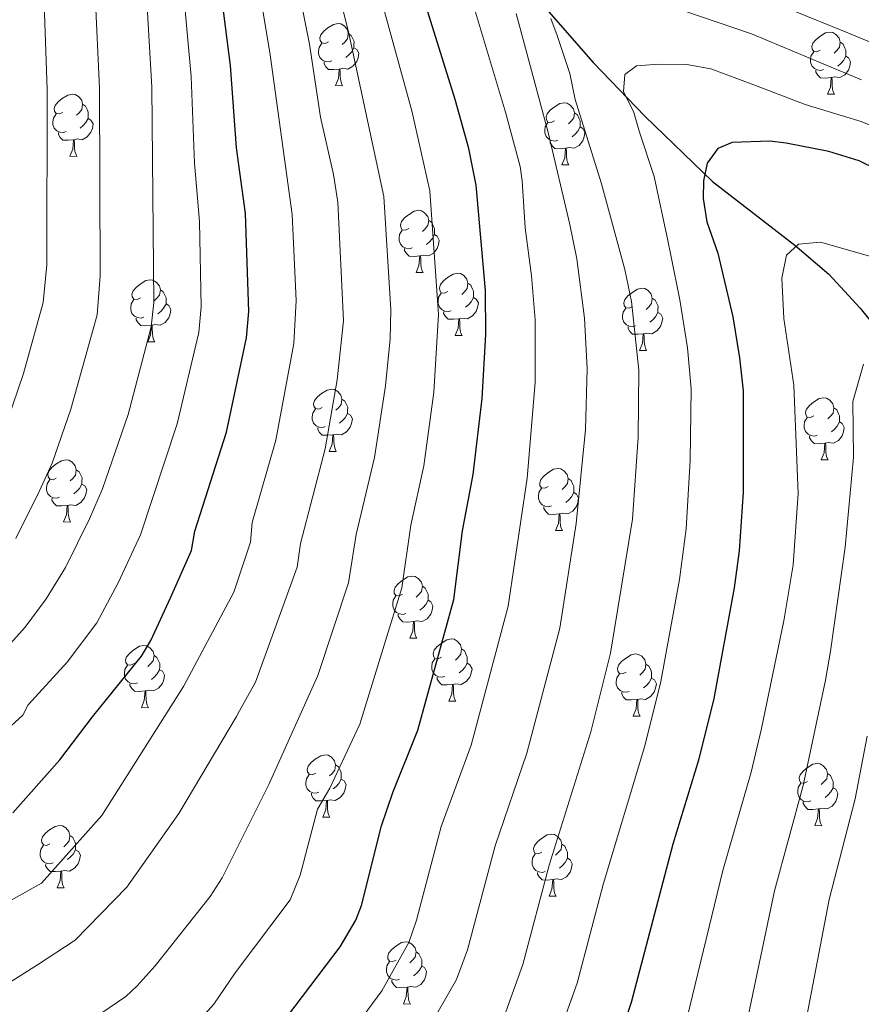
# Model space of a CAD drawing. Units: metres. Extents: x 616327 to 620782, y 763980 to 766950.
# Drawn here: x 617523 to 617658, y 764573 to 764732 of the extents above; entities that cross this region are included whole.
import ezdxf

# ---------------------------------------------------------------- set-up
doc = ezdxf.new("R2010")
doc.units = ezdxf.units.M
doc.header["$MEASUREMENT"] = 0
doc.linetypes.add('DGN Style 3', pattern=[73.780546, 52.70039, -21.080156])
for name, color, linetype, lineweight in [('Altimetría', 7, 'Continuous', 0), ('Carátula', 7, 'Continuous', 0), ('Entidades_rústicas', 7, 'Continuous', 0), ('Hidrografía', 7, 'Continuous', 0), ('Marco', 7, 'Continuous', 0)]:
    doc.layers.add(name, color=color, linetype=linetype, lineweight=lineweight)

msp = doc.modelspace()

# ---------------------------------------------------------------- linework, layer by layer
at = {"layer": 'Altimetría', "color": 30, "linetype": 'Continuous', "lineweight": 30, "flags": 128}
for points, elevation in [([(617521.57, 764541.18), (617537.56, 764546.18), (617541.3, 764547.98), (617553.89, 764556.48), (617556.66, 764559.13), (617562.19, 764565.3), (617565.8, 764570.92), (617574.24, 764582.01), (617576.76, 764586.36), (617577.68, 764588.69), (617580.95, 764601.55), (617582.74, 764606.91), (617586.79, 764616.97), (617592.61, 764638.08), (617593.97, 764649.12), (617595.68, 764658.21), (617597.14, 764670.48), (617597.74, 764680.8), (617597.67, 764687.91), (617596.18, 764704.88), (617595, 764710.82), (617592.81, 764718.71), (617580.2, 764759.08)], 1100), ([(617521.47, 764603.66), (617529.06, 764612.2), (617534.3, 764619.14), (617542.2, 764628.89), (617543.73, 764631.45), (617546.92, 764638.3), (617550.26, 764645.96), (617550.85, 764649.08), (617555.95, 764665.03), (617559.13, 764680.25), (617559.52, 764684.5), (617558.98, 764700.31), (617557.56, 764710.93), (617556.6, 764724.16), (617554.72, 764738.9)], 1125), ([(617663.54, 764706.08), (617657.92, 764708.82), (617653.05, 764710.3), (617646.19, 764711.68), (617643.56, 764712), (617637.45, 764711.77), (617635.17, 764710.79), (617633.42, 764708.45), (617632.82, 764705.6), (617632.77, 764702.75), (617633.38, 764698.97), (617635.18, 764693.92), (617637.59, 764683.65), (617638.67, 764677.01), (617639.23, 764671.72), (617639.23, 764655.35), (617638.62, 764645.9), (617637.81, 764639.95), (617634.49, 764622.1), (617632.06, 764612.13), (617627.91, 764598.62), (617621.17, 764573.04), (617618.48, 764564.9)], 1075)]:
    msp.add_lwpolyline(points, dxfattribs=dict(at, elevation=elevation))
at = {"layer": 'Altimetría', "color": 30, "linetype": 'Continuous', "lineweight": 0, "flags": 128}
for points, elevation in [([(617574.68, 764757.34), (617585.84, 764716.89), (617588.74, 764703.96), (617590.11, 764684.04), (617589.36, 764671.49), (617587.74, 764659.59), (617585.67, 764650.06), (617584.21, 764639.93), (617577.41, 764617.93), (617572.57, 764607.61), (617570.59, 764604.26), (617567.83, 764593.6), (617566.22, 764589.6), (617557.32, 764577.84), (617553.91, 764572.8), (617548.64, 764566.92), (617546.79, 764565.24), (617535.12, 764557.4), (617532.84, 764556.37), (617519.11, 764552.13)], 1105), ([(617569.17, 764755.61), (617575.68, 764729.36), (617581.3, 764703.05), (617582.45, 764684.78), (617582.33, 764680.08), (617581.57, 764672.5), (617579.8, 764660.97), (617576.85, 764648.55), (617575.59, 764640.73), (617570.64, 764625.79), (617562.74, 764608.2), (617555.22, 764593.17), (617553.28, 764590.17), (617544.44, 764578.97), (617541.52, 764575.72), (617539.7, 764574), (617530.11, 764567.54), (617528.11, 764566.53), (617518.91, 764563.6)], 1110), ([(617566.4, 764742.2), (617569.32, 764727.63), (617571.09, 764715.87), (617573.18, 764706.61), (617573.86, 764702.13), (617574.81, 764683.02), (617573.78, 764673.51), (617571.85, 764662.36), (617567.85, 764647.11), (617567.35, 764643.28), (617560.58, 764624.73), (617558.05, 764620.12), (617557.52, 764619.17), (617548.23, 764603.53), (617539.88, 764591.65), (617531.51, 764583.1), (617525.45, 764579.11), (617519.77, 764575.51)], 1115), ([(617512.8, 764584.89), (617526.1, 764592.3), (617535.83, 764603.22), (617542.62, 764613.91), (617549.01, 764624.01), (617557.12, 764639.24), (617559.8, 764647.33), (617560.05, 764650.47), (617563.91, 764663.74), (617566.79, 764679.36), (617567.15, 764686.26), (617566.51, 764700.15), (617562.96, 764725.89), (617560.56, 764740.55)], 1120), ([(617513.53, 764610.67), (617523.08, 764619.42), (617523.93, 764621.05), (617530.25, 764627.93), (617535, 764634.3), (617538.44, 764640.75), (617542.05, 764648.51), (617548, 764666.38), (617551.46, 764681.14), (617551.87, 764685.24), (617551.57, 764699.04), (617550.79, 764708.45), (617550.24, 764722.43), (617548.88, 764737.24)], 1130), ([(617508.5, 764530.56), (617524.51, 764533.1), (617544.08, 764539.35), (617557.21, 764547.31), (617561.84, 764550.61), (617570.51, 764560.04), (617574.22, 764565.75), (617580.99, 764574.95), (617585.33, 764582.74), (617586.58, 764586.32), (617590.55, 764601.45), (617595.4, 764614.57), (617601.37, 764636.98), (617604.39, 764657.64), (617605.69, 764673.04), (617605.69, 764683.16), (617605.13, 764690.24), (617604.07, 764697.98), (617603.63, 764705.59), (617603.28, 764707.92), (617600.94, 764716.66), (617595.28, 764735.51)], 1095), ([(617518.15, 764627.73), (617523.46, 764633.59), (617526.87, 764638.17), (617529.97, 764643.21), (617533.85, 764651.05), (617535.95, 764655.93), (617540.09, 764667.88), (617543.8, 764682.02), (617544.22, 764685.98), (617543.88, 764720.69), (617543.04, 764735.59)], 1135), ([(617519.75, 764664.42), (617523.2, 764674.5), (617526.37, 764685.95), (617526.96, 764692.02), (617527.03, 764720.32), (617526.5, 764735.72)], 1145), ([(617521.95, 764647.91), (617525.73, 764655.47), (617527.8, 764660.03), (617530.83, 764668.75), (617535.08, 764683.99), (617535.58, 764690.25), (617535.46, 764720.51), (617534.77, 764735.66)], 1140), ([(617602.62, 764732.59), (617607.81, 764713.39), (617611.3, 764698.55), (617612.44, 764693.02), (617613.64, 764683.41), (617614.09, 764675.28), (617613.8, 764665.49), (617612.3, 764650.34), (617609.7, 764633.42), (617604.35, 764613.25), (617599.24, 764598.32), (617594.79, 764581.56), (617593.04, 764576.78), (617588.35, 764568.6), (617579.45, 764555.58), (617574.88, 764550.2), (617568.76, 764543.9), (617563.01, 764539.76), (617551.32, 764533.01), (617544.98, 764530.46), (617527.44, 764525.01), (617510.16, 764522.84)], 1090), ([(617658.31, 764721.87), (617652.16, 764724.43), (617640.61, 764729.32), (617629.83, 764732.96)], 1085), ([(617659.62, 764728), (617655.86, 764729.59), (617647.07, 764733.13)], 1090), ([(617608.22, 764731.75), (617609.25, 764729.01), (617611.31, 764722.9), (617612.13, 764718.68), (617616.39, 764705.1), (617620.15, 764691.27), (617621.21, 764686.14), (617622.4, 764675.03), (617622.3, 764664.23), (617621.37, 764651.01), (617617.86, 764629.38), (617614.69, 764616.72), (617607.94, 764595.2), (617603.71, 764579.18), (617600.95, 764571.53)], 1085), ([(617609.16, 764566.88), (617612.47, 764576.17), (617616.64, 764592.08), (617623.38, 764614.43), (617625.97, 764624.84), (617628.98, 764641.29), (617630.07, 764649.43), (617630.69, 764660.48), (617630.84, 764672.04), (617630.29, 764678.63), (617629.05, 764686.38), (617627.6, 764693.62), (617627.1, 764695.96), (617624.87, 764706.31), (617622.55, 764713.41), (617621.62, 764716.63), (617619.96, 764719.99), (617620.18, 764722.74), (617622.04, 764724.13), (617625.66, 764724.42), (617630.16, 764724.34), (617634.04, 764723.63), (617640.94, 764721.07), (617649.26, 764717.92), (617655.4, 764715.99), (617658.28, 764715.15), (617661.98, 764713.62)], 1080), ([(617629.71, 764568.67), (617635.95, 764594.35), (617640.52, 764610.22), (617642.22, 764617.26), (617645.79, 764634.62), (617647.33, 764643.64), (617648.09, 764655.15), (617647.41, 764672.64), (617645.81, 764683.37), (617645.5, 764689.87), (617646.21, 764693.62), (617648.19, 764695.39), (617651.69, 764695.68), (617660.21, 764693.26)], 1070), ([(617639.69, 764569.09), (617644.3, 764591.04), (617648.9, 764608.06), (617652.53, 764625.07), (617653.34, 764629.71), (617655.67, 764646.48), (617657.03, 764660.99), (617656.94, 764669.98), (617658.63, 764676)], 1065), ([(617490.57, 764477.41), (617532.9, 764478.06), (617537.87, 764478.66), (617560.97, 764482.8), (617574.61, 764486.26), (617578.08, 764488.05), (617586.62, 764490.78), (617596.49, 764494.82), (617600.22, 764496.7), (617606.57, 764499.28), (617614.83, 764505.35), (617618.41, 764507.6), (617628.02, 764516.3), (617634.46, 764523.74), (617635.65, 764525.81), (617640.36, 764537.64), (617640.94, 764540.58), (617645.85, 764555.2), (617648.35, 764564.68), (617653.13, 764589.67), (617657.29, 764605.89), (617659.22, 764616.02)], 1060)]:
    msp.add_lwpolyline(points, dxfattribs=dict(at, elevation=elevation))
at = {"layer": 'Carátula', "color": 7, "linetype": 'Continuous', "lineweight": 0}
msp.add_3dface([(616327.06, 763980.06), (620782.06, 763980.06), (620782.06, 766950.07), (616327.06, 766950.07)], dxfattribs=at)
at = {"layer": 'Entidades_rústicas', "color": 92, "linetype": 'Continuous', "lineweight": 0, "flags": 128}
for points in [[(617572.36, 764728.02), (617571.82, 764727.76), (617571.29, 764727.83), (617571.03, 764728.2), (617570.99, 764728.63), (617571.16, 764729.14), (617571.65, 764729.73), (617572.29, 764730.25), (617573.2, 764730.82), (617573.95, 764730.97), (617574.37, 764730.9), (617574.9, 764730.58), (617575.42, 764729.99), (617575.56, 764729.34), (617575.44, 764728.5), (617575.01, 764727.97), (617574.58, 764727.56)], [(617575.56, 764729.34), (617576.03, 764729.02), (617576.34, 764728.37), (617576.49, 764728.05), (617576.48, 764727.47), (617576.47, 764727.05), (617576.09, 764726.36), (617575.66, 764725.89), (617575.18, 764725.48)], [(617651.67, 764726.64), (617651.14, 764726.39), (617650.61, 764726.45), (617650.35, 764726.82), (617650.3, 764727.25), (617650.47, 764727.77), (617650.96, 764728.35), (617651.6, 764728.87), (617652.51, 764729.44), (617653.26, 764729.59), (617653.69, 764729.53), (617654.21, 764729.2), (617654.73, 764728.61), (617654.88, 764727.97), (617654.75, 764727.12), (617654.32, 764726.6), (617653.89, 764726.18)], [(617572.89, 764724.93), (617572.46, 764724.78), (617571.88, 764724.85), (617571.4, 764725.06), (617570.99, 764725.5), (617570.78, 764726.09), (617570.79, 764726.51), (617570.85, 764727.09), (617571.29, 764727.77)], [(617654.88, 764727.97), (617655.35, 764727.64), (617655.65, 764727), (617655.81, 764726.67), (617655.8, 764726.09), (617655.79, 764725.67), (617655.41, 764724.99), (617654.98, 764724.51), (617654.49, 764724.1)], [(617576.47, 764727.05), (617576.93, 764726.79), (617577.26, 764726.17), (617577.14, 764725.45), (617576.92, 764724.81), (617576.32, 764724.08), (617575.51, 764723.61), (617574.67, 764723.73), (617574.23, 764723.61)], [(617652.2, 764723.55), (617651.77, 764723.4), (617651.19, 764723.47), (617650.72, 764723.69), (617650.3, 764724.12), (617650.1, 764724.71), (617650.1, 764725.13), (617650.17, 764725.71), (617650.61, 764726.39)], [(617655.79, 764725.67), (617656.24, 764725.41), (617656.57, 764724.79), (617656.45, 764724.07), (617656.23, 764723.43), (617655.63, 764722.7), (617654.83, 764722.24), (617653.98, 764722.36), (617653.55, 764722.23)], [(617574.12, 764723.61), (617573.23, 764723.54), (617572.39, 764723.56), (617571.97, 764723.99), (617571.66, 764724.48), (617571.66, 764724.79)], [(617573.53, 764720.94), (617573.99, 764722.09), (617574.12, 764723.61), (617574.23, 764723.61), (617574.26, 764723.02), (617574.28, 764722.34), (617574.34, 764721.72), (617574.45, 764721.32), (617574.66, 764720.92)], [(617653.44, 764722.23), (617652.55, 764722.17), (617651.7, 764722.18), (617651.29, 764722.62), (617650.97, 764723.1), (617650.98, 764723.41)], [(617573.53, 764720.94), (617574.66, 764720.92)], [(617652.85, 764719.56), (617653.3, 764720.71), (617653.44, 764722.23), (617653.55, 764722.23), (617653.57, 764721.65), (617653.6, 764720.96), (617653.66, 764720.35), (617653.77, 764719.94), (617653.97, 764719.54)], [(617529.52, 764716.62), (617528.98, 764716.37), (617528.45, 764716.43), (617528.19, 764716.8), (617528.15, 764717.23), (617528.31, 764717.75), (617528.81, 764718.33), (617529.45, 764718.85), (617530.36, 764719.42), (617531.11, 764719.57), (617531.53, 764719.51), (617532.06, 764719.18), (617532.58, 764718.59), (617532.72, 764717.95), (617532.6, 764717.1), (617532.17, 764716.57), (617531.74, 764716.16)], [(617652.85, 764719.56), (617653.97, 764719.54)], [(617532.72, 764717.95), (617533.19, 764717.62), (617533.5, 764716.98), (617533.65, 764716.65), (617533.64, 764716.07), (617533.63, 764715.65), (617533.25, 764714.97), (617532.82, 764714.49), (617532.34, 764714.08)], [(617608.83, 764715.24), (617608.3, 764714.99), (617607.77, 764715.05), (617607.51, 764715.43), (617607.46, 764715.85), (617607.63, 764716.37), (617608.12, 764716.96), (617608.76, 764717.47), (617609.67, 764718.04), (617610.42, 764718.19), (617610.85, 764718.13), (617611.37, 764717.8), (617611.89, 764717.21), (617612.04, 764716.57), (617611.91, 764715.72), (617611.48, 764715.2), (617611.05, 764714.78)], [(617530.05, 764713.53), (617529.62, 764713.38), (617529.04, 764713.45), (617528.56, 764713.67), (617528.15, 764714.1), (617527.94, 764714.69), (617527.95, 764715.11), (617528.01, 764715.69), (617528.45, 764716.37)], [(617612.04, 764716.57), (617612.51, 764716.24), (617612.81, 764715.6), (617612.97, 764715.28), (617612.96, 764714.7), (617612.95, 764714.27), (617612.57, 764713.59), (617612.14, 764713.12), (617611.65, 764712.7)], [(617533.63, 764715.65), (617534.08, 764715.39), (617534.42, 764714.77), (617534.3, 764714.05), (617534.08, 764713.41), (617533.48, 764712.68), (617532.67, 764712.22), (617531.83, 764712.34), (617531.39, 764712.21)], [(617609.36, 764712.15), (617608.93, 764712), (617608.35, 764712.07), (617607.88, 764712.29), (617607.46, 764712.72), (617607.26, 764713.31), (617607.26, 764713.73), (617607.33, 764714.31), (617607.77, 764715)], [(617531.28, 764712.21), (617530.39, 764712.14), (617529.55, 764712.16), (617529.13, 764712.6), (617528.82, 764713.08), (617528.82, 764713.39)], [(617612.95, 764714.27), (617613.4, 764714.01), (617613.73, 764713.39), (617613.61, 764712.67), (617613.39, 764712.03), (617612.79, 764711.3), (617611.99, 764710.84), (617611.14, 764710.96), (617610.71, 764710.84)], [(617530.69, 764709.54), (617531.15, 764710.69), (617531.28, 764712.21), (617531.39, 764712.21), (617531.42, 764711.63), (617531.44, 764710.94), (617531.5, 764710.33), (617531.61, 764709.92), (617531.82, 764709.52)], [(617610.6, 764710.84), (617609.71, 764710.77), (617608.86, 764710.78), (617608.45, 764711.22), (617608.13, 764711.7), (617608.14, 764712.01)], [(617610.01, 764708.16), (617610.46, 764709.31), (617610.6, 764710.84), (617610.71, 764710.84), (617610.73, 764710.25), (617610.76, 764709.56), (617610.82, 764708.95), (617610.92, 764708.55), (617611.13, 764708.14)], [(617530.69, 764709.54), (617531.82, 764709.52)], [(617610.01, 764708.16), (617611.13, 764708.14)], [(617585.34, 764697.88), (617584.8, 764697.62), (617584.27, 764697.69), (617584.02, 764698.06), (617583.97, 764698.49), (617584.14, 764699.01), (617584.63, 764699.59), (617585.27, 764700.11), (617586.18, 764700.68), (617586.93, 764700.83), (617587.35, 764700.77), (617587.88, 764700.44), (617588.4, 764699.85), (617588.55, 764699.2), (617588.42, 764698.36), (617587.99, 764697.83), (617587.56, 764697.42)], [(617588.55, 764699.2), (617589.02, 764698.88), (617589.32, 764698.24), (617589.47, 764697.91), (617589.46, 764697.33), (617589.46, 764696.91), (617589.07, 764696.22), (617588.65, 764695.75), (617588.16, 764695.34)], [(617585.87, 764694.79), (617585.44, 764694.64), (617584.86, 764694.71), (617584.39, 764694.93), (617583.97, 764695.36), (617583.76, 764695.95), (617583.77, 764696.37), (617583.84, 764696.95), (617584.27, 764697.63)], [(617589.46, 764696.91), (617589.91, 764696.65), (617590.24, 764696.03), (617590.12, 764695.31), (617589.9, 764694.67), (617589.3, 764693.94), (617588.5, 764693.47), (617587.65, 764693.59), (617587.22, 764693.47)], [(617587.11, 764693.47), (617586.22, 764693.4), (617585.37, 764693.42), (617584.95, 764693.86), (617584.64, 764694.34), (617584.65, 764694.65)], [(617586.51, 764690.8), (617586.97, 764691.95), (617587.11, 764693.47), (617587.22, 764693.47), (617587.24, 764692.89), (617587.26, 764692.2), (617587.32, 764691.58), (617587.43, 764691.18), (617587.64, 764690.78)], [(617586.51, 764690.8), (617587.64, 764690.78)], [(617591.64, 764687.73), (617591.1, 764687.48), (617590.57, 764687.54), (617590.32, 764687.92), (617590.27, 764688.34), (617590.44, 764688.86), (617590.93, 764689.45), (617591.57, 764689.97), (617592.48, 764690.53), (617593.23, 764690.68), (617593.65, 764690.62), (617594.18, 764690.3), (617594.7, 764689.7), (617594.85, 764689.06), (617594.72, 764688.21), (617594.29, 764687.69), (617593.86, 764687.27)], [(617542.06, 764686.69), (617541.52, 764686.43), (617540.99, 764686.5), (617540.73, 764686.87), (617540.69, 764687.3), (617540.86, 764687.82), (617541.35, 764688.4), (617541.99, 764688.92), (617542.9, 764689.49), (617543.65, 764689.64), (617544.07, 764689.58), (617544.6, 764689.25), (617545.12, 764688.66), (617545.27, 764688.01), (617545.14, 764687.17), (617544.71, 764686.64), (617544.28, 764686.23)], [(617594.85, 764689.06), (617595.32, 764688.74), (617595.62, 764688.09), (617595.77, 764687.77), (617595.76, 764687.19), (617595.76, 764686.76), (617595.37, 764686.08), (617594.95, 764685.61), (617594.46, 764685.19)], [(617545.27, 764688.01), (617545.73, 764687.69), (617546.04, 764687.05), (617546.19, 764686.72), (617546.18, 764686.14), (617546.18, 764685.72), (617545.79, 764685.03), (617545.37, 764684.56), (617544.88, 764684.15)], [(617592.17, 764684.64), (617591.74, 764684.49), (617591.16, 764684.56), (617590.69, 764684.78), (617590.27, 764685.21), (617590.06, 764685.8), (617590.07, 764686.22), (617590.14, 764686.8), (617590.57, 764687.49)], [(617621.37, 764685.31), (617620.84, 764685.06), (617620.31, 764685.12), (617620.05, 764685.5), (617620, 764685.92), (617620.17, 764686.44), (617620.66, 764687.02), (617621.31, 764687.54), (617622.22, 764688.11), (617622.96, 764688.26), (617623.39, 764688.2), (617623.91, 764687.87), (617624.43, 764687.28), (617624.58, 764686.64), (617624.46, 764685.79), (617624.02, 764685.27), (617623.59, 764684.85)], [(617542.59, 764683.6), (617542.16, 764683.45), (617541.58, 764683.52), (617541.11, 764683.74), (617540.69, 764684.17), (617540.48, 764684.76), (617540.49, 764685.18), (617540.56, 764685.76), (617540.99, 764686.44)], [(617595.76, 764686.76), (617596.21, 764686.5), (617596.54, 764685.88), (617596.42, 764685.16), (617596.2, 764684.52), (617595.6, 764683.79), (617594.8, 764683.33), (617593.95, 764683.45), (617593.52, 764683.33)], [(617624.58, 764686.64), (617625.05, 764686.31), (617625.35, 764685.67), (617625.51, 764685.35), (617625.5, 764684.77), (617625.49, 764684.34), (617625.11, 764683.66), (617624.68, 764683.18), (617624.19, 764682.77)], [(617546.18, 764685.72), (617546.63, 764685.46), (617546.96, 764684.84), (617546.84, 764684.12), (617546.62, 764683.48), (617546.02, 764682.75), (617545.22, 764682.28), (617544.37, 764682.4), (617543.94, 764682.28)], [(617593.41, 764683.33), (617592.51, 764683.26), (617591.67, 764683.27), (617591.25, 764683.71), (617590.94, 764684.19), (617590.95, 764684.51)], [(617621.9, 764682.22), (617621.48, 764682.07), (617620.89, 764682.14), (617620.42, 764682.36), (617620, 764682.79), (617619.8, 764683.38), (617619.81, 764683.8), (617619.87, 764684.38), (617620.31, 764685.07)], [(617625.49, 764684.34), (617625.94, 764684.08), (617626.28, 764683.46), (617626.15, 764682.74), (617625.93, 764682.1), (617625.33, 764681.37), (617624.53, 764680.91), (617623.68, 764681.03), (617623.25, 764680.9)], [(617543.83, 764682.28), (617542.93, 764682.21), (617542.09, 764682.23), (617541.67, 764682.67), (617541.36, 764683.15), (617541.37, 764683.46)], [(617592.81, 764680.65), (617593.27, 764681.8), (617593.41, 764683.33), (617593.52, 764683.33), (617593.54, 764682.74), (617593.56, 764682.05), (617593.62, 764681.44), (617593.73, 764681.04), (617593.94, 764680.63)], [(617543.23, 764679.61), (617543.69, 764680.76), (617543.83, 764682.28), (617543.94, 764682.28), (617543.96, 764681.7), (617543.98, 764681.01), (617544.04, 764680.39), (617544.15, 764679.99), (617544.36, 764679.59)], [(617623.14, 764680.91), (617622.25, 764680.84), (617621.4, 764680.85), (617620.99, 764681.29), (617620.68, 764681.77), (617620.68, 764682.08)], [(617543.23, 764679.61), (617544.36, 764679.59)], [(617592.81, 764680.65), (617593.94, 764680.63)], [(617622.55, 764678.23), (617623, 764679.38), (617623.14, 764680.91), (617623.25, 764680.9), (617623.28, 764680.32), (617623.3, 764679.63), (617623.36, 764679.02), (617623.47, 764678.61), (617623.67, 764678.21)], [(617622.55, 764678.23), (617623.67, 764678.21)], [(617571.33, 764669.04), (617570.8, 764668.78), (617570.27, 764668.84), (617570.01, 764669.22), (617569.96, 764669.64), (617570.13, 764670.16), (617570.62, 764670.75), (617571.27, 764671.27), (617572.18, 764671.84), (617572.92, 764671.98), (617573.35, 764671.92), (617573.87, 764671.6), (617574.39, 764671), (617574.54, 764670.36), (617574.42, 764669.51), (617573.98, 764668.99), (617573.55, 764668.57)], [(617574.54, 764670.36), (617575.01, 764670.04), (617575.31, 764669.39), (617575.47, 764669.07), (617575.46, 764668.49), (617575.45, 764668.06), (617575.07, 764667.38), (617574.64, 764666.91), (617574.15, 764666.5)], [(617650.65, 764667.66), (617650.11, 764667.4), (617649.58, 764667.47), (617649.32, 764667.84), (617649.28, 764668.27), (617649.45, 764668.78), (617649.94, 764669.37), (617650.58, 764669.89), (617651.49, 764670.46), (617652.24, 764670.61), (617652.66, 764670.54), (617653.19, 764670.22), (617653.71, 764669.63), (617653.86, 764668.98), (617653.73, 764668.13), (617653.3, 764667.61), (617652.87, 764667.19)], [(617571.86, 764665.95), (617571.44, 764665.79), (617570.85, 764665.86), (617570.38, 764666.08), (617569.96, 764666.51), (617569.76, 764667.1), (617569.77, 764667.52), (617569.83, 764668.11), (617570.27, 764668.79)], [(617653.86, 764668.98), (617654.32, 764668.66), (617654.63, 764668.01), (617654.78, 764667.69), (617654.77, 764667.11), (617654.77, 764666.69), (617654.38, 764666), (617653.96, 764665.53), (617653.47, 764665.12)], [(617575.45, 764668.06), (617575.9, 764667.81), (617576.24, 764667.19), (617576.11, 764666.46), (617575.89, 764665.83), (617575.29, 764665.1), (617574.49, 764664.63), (617573.64, 764664.75), (617573.21, 764664.63)], [(617651.18, 764664.57), (617650.75, 764664.42), (617650.17, 764664.49), (617649.7, 764664.7), (617649.28, 764665.14), (617649.07, 764665.73), (617649.08, 764666.15), (617649.15, 764666.73), (617649.58, 764667.41)], [(617573.1, 764664.63), (617572.21, 764664.56), (617571.36, 764664.57), (617570.95, 764665.01), (617570.64, 764665.49), (617570.64, 764665.81)], [(617654.77, 764666.69), (617655.22, 764666.43), (617655.55, 764665.81), (617655.43, 764665.08), (617655.21, 764664.45), (617654.61, 764663.72), (617653.81, 764663.25), (617652.96, 764663.37), (617652.53, 764663.25)], [(617572.51, 764661.95), (617572.96, 764663.11), (617573.1, 764664.63), (617573.21, 764664.63), (617573.24, 764664.04), (617573.26, 764663.36), (617573.32, 764662.74), (617573.43, 764662.34), (617573.63, 764661.93)], [(617652.42, 764663.25), (617651.52, 764663.18), (617650.68, 764663.2), (617650.26, 764663.63), (617649.95, 764664.11), (617649.96, 764664.43)], [(617651.82, 764660.58), (617652.28, 764661.73), (617652.42, 764663.25), (617652.53, 764663.25), (617652.55, 764662.66), (617652.57, 764661.98), (617652.63, 764661.36), (617652.74, 764660.96), (617652.95, 764660.56)], [(617528.49, 764657.64), (617527.96, 764657.38), (617527.43, 764657.45), (617527.17, 764657.82), (617527.12, 764658.25), (617527.29, 764658.76), (617527.78, 764659.35), (617528.43, 764659.87), (617529.34, 764660.44), (617530.08, 764660.59), (617530.51, 764660.52), (617531.03, 764660.2), (617531.55, 764659.6), (617531.7, 764658.96), (617531.58, 764658.11), (617531.14, 764657.59), (617530.71, 764657.17)], [(617572.51, 764661.95), (617573.63, 764661.93)], [(617651.82, 764660.58), (617652.95, 764660.56)], [(617531.7, 764658.96), (617532.17, 764658.64), (617532.47, 764657.99), (617532.63, 764657.67), (617532.62, 764657.09), (617532.61, 764656.67), (617532.23, 764655.98), (617531.8, 764655.51), (617531.31, 764655.1)], [(617607.81, 764656.26), (617607.27, 764656), (617606.74, 764656.07), (617606.48, 764656.44), (617606.44, 764656.87), (617606.61, 764657.39), (617607.1, 764657.97), (617607.74, 764658.49), (617608.65, 764659.06), (617609.4, 764659.21), (617609.82, 764659.15), (617610.35, 764658.82), (617610.87, 764658.23), (617611.01, 764657.58), (617610.89, 764656.74), (617610.46, 764656.21), (617610.03, 764655.8)], [(617529.02, 764654.55), (617528.6, 764654.4), (617528.01, 764654.47), (617527.54, 764654.68), (617527.12, 764655.12), (617526.92, 764655.7), (617526.92, 764656.12), (617526.99, 764656.71), (617527.43, 764657.39)], [(617611.01, 764657.58), (617611.48, 764657.26), (617611.79, 764656.62), (617611.94, 764656.29), (617611.93, 764655.71), (617611.93, 764655.29), (617611.54, 764654.61), (617611.11, 764654.13), (617610.63, 764653.72)], [(617532.61, 764656.67), (617533.06, 764656.41), (617533.39, 764655.79), (617533.27, 764655.06), (617533.05, 764654.43), (617532.45, 764653.7), (617531.65, 764653.23), (617530.8, 764653.35), (617530.37, 764653.23)], [(617608.34, 764653.17), (617607.91, 764653.02), (617607.33, 764653.09), (617606.85, 764653.31), (617606.44, 764653.74), (617606.23, 764654.33), (617606.24, 764654.75), (617606.3, 764655.33), (617606.74, 764656.01)], [(617530.26, 764653.23), (617529.37, 764653.16), (617528.52, 764653.18), (617528.11, 764653.61), (617527.79, 764654.09), (617527.8, 764654.41)], [(617611.93, 764655.29), (617612.38, 764655.03), (617612.71, 764654.41), (617612.59, 764653.69), (617612.37, 764653.05), (617611.77, 764652.32), (617610.97, 764651.85), (617610.12, 764651.97), (617609.69, 764651.85)], [(617529.67, 764650.56), (617530.12, 764651.71), (617530.26, 764653.23), (617530.37, 764653.23), (617530.39, 764652.64), (617530.42, 764651.96), (617530.48, 764651.34), (617530.59, 764650.94), (617530.79, 764650.54)], [(617609.58, 764651.85), (617608.68, 764651.78), (617607.84, 764651.8), (617607.42, 764652.24), (617607.11, 764652.72), (617607.12, 764653.03)], [(617608.98, 764649.18), (617609.44, 764650.33), (617609.58, 764651.85), (617609.69, 764651.85), (617609.71, 764651.27), (617609.73, 764650.58), (617609.79, 764649.96), (617609.9, 764649.56), (617610.11, 764649.16)], [(617529.67, 764650.56), (617530.79, 764650.54)], [(617608.98, 764649.18), (617610.11, 764649.16)], [(617584.31, 764638.9), (617583.78, 764638.64), (617583.25, 764638.71), (617582.99, 764639.08), (617582.94, 764639.51), (617583.11, 764640.02), (617583.6, 764640.61), (617584.25, 764641.13), (617585.16, 764641.7), (617585.9, 764641.84), (617586.33, 764641.78), (617586.85, 764641.46), (617587.37, 764640.86), (617587.52, 764640.22), (617587.4, 764639.37), (617586.96, 764638.85), (617586.54, 764638.43)], [(617587.52, 764640.22), (617587.99, 764639.9), (617588.3, 764639.25), (617588.45, 764638.93), (617588.44, 764638.35), (617588.43, 764637.93), (617588.05, 764637.24), (617587.62, 764636.77), (617587.13, 764636.36)], [(617584.84, 764635.81), (617584.42, 764635.65), (617583.83, 764635.72), (617583.36, 764635.94), (617582.94, 764636.38), (617582.74, 764636.96), (617582.75, 764637.38), (617582.81, 764637.97), (617583.25, 764638.65)], [(617588.43, 764637.93), (617588.88, 764637.67), (617589.22, 764637.05), (617589.09, 764636.32), (617588.87, 764635.69), (617588.28, 764634.96), (617587.47, 764634.49), (617586.62, 764634.61), (617586.19, 764634.49)], [(617586.08, 764634.49), (617585.19, 764634.42), (617584.35, 764634.44), (617583.93, 764634.87), (617583.62, 764635.35), (617583.62, 764635.67)], [(617585.49, 764631.82), (617585.95, 764632.97), (617586.08, 764634.49), (617586.19, 764634.49), (617586.22, 764633.9), (617586.24, 764633.22), (617586.3, 764632.6), (617586.41, 764632.2), (617586.62, 764631.8)], [(617585.49, 764631.82), (617586.62, 764631.8)], [(617541.03, 764627.71), (617540.5, 764627.45), (617539.97, 764627.51), (617539.71, 764627.89), (617539.66, 764628.32), (617539.83, 764628.83), (617540.32, 764629.42), (617540.97, 764629.94), (617541.88, 764630.51), (617542.62, 764630.65), (617543.05, 764630.59), (617543.57, 764630.27), (617544.09, 764629.67), (617544.24, 764629.03), (617544.12, 764628.18), (617543.68, 764627.66), (617543.25, 764627.24)], [(617590.61, 764628.75), (617590.08, 764628.49), (617589.55, 764628.56), (617589.29, 764628.93), (617589.24, 764629.36), (617589.41, 764629.88), (617589.9, 764630.46), (617590.55, 764630.98), (617591.46, 764631.55), (617592.2, 764631.7), (617592.63, 764631.64), (617593.15, 764631.31), (617593.67, 764630.72), (617593.82, 764630.08), (617593.7, 764629.23), (617593.26, 764628.7), (617592.84, 764628.29)], [(617544.24, 764629.03), (617544.71, 764628.71), (617545.01, 764628.06), (617545.17, 764627.74), (617545.16, 764627.16), (617545.15, 764626.73), (617544.77, 764626.05), (617544.34, 764625.58), (617543.85, 764625.17)], [(617593.82, 764630.08), (617594.29, 764629.75), (617594.59, 764629.11), (617594.75, 764628.78), (617594.74, 764628.2), (617594.73, 764627.78), (617594.35, 764627.1), (617593.92, 764626.62), (617593.43, 764626.21)], [(617620.35, 764626.33), (617619.81, 764626.07), (617619.28, 764626.14), (617619.03, 764626.51), (617618.98, 764626.94), (617619.15, 764627.46), (617619.64, 764628.04), (617620.28, 764628.56), (617621.19, 764629.13), (617621.94, 764629.28), (617622.36, 764629.21), (617622.89, 764628.89), (617623.41, 764628.3), (617623.56, 764627.65), (617623.43, 764626.81), (617623, 764626.28), (617622.57, 764625.87)], [(617541.56, 764624.62), (617541.14, 764624.46), (617540.55, 764624.53), (617540.08, 764624.75), (617539.66, 764625.18), (617539.46, 764625.77), (617539.47, 764626.19), (617539.53, 764626.78), (617539.97, 764627.46)], [(617591.14, 764625.66), (617590.72, 764625.51), (617590.13, 764625.58), (617589.66, 764625.8), (617589.24, 764626.23), (617589.04, 764626.82), (617589.05, 764627.24), (617589.11, 764627.82), (617589.55, 764628.5)], [(617594.73, 764627.78), (617595.18, 764627.52), (617595.52, 764626.9), (617595.39, 764626.18), (617595.17, 764625.54), (617594.58, 764624.81), (617593.77, 764624.35), (617592.92, 764624.46), (617592.49, 764624.34)], [(617623.56, 764627.65), (617624.03, 764627.33), (617624.33, 764626.69), (617624.48, 764626.36), (617624.47, 764625.78), (617624.47, 764625.36), (617624.08, 764624.67), (617623.66, 764624.2), (617623.17, 764623.79)], [(617545.15, 764626.73), (617545.6, 764626.48), (617545.94, 764625.86), (617545.81, 764625.13), (617545.59, 764624.5), (617544.99, 764623.77), (617544.19, 764623.3), (617543.34, 764623.42), (617542.91, 764623.3)], [(617592.38, 764624.34), (617591.49, 764624.27), (617590.65, 764624.29), (617590.23, 764624.73), (617589.92, 764625.21), (617589.92, 764625.52)], [(617620.88, 764623.24), (617620.45, 764623.09), (617619.87, 764623.16), (617619.4, 764623.38), (617618.98, 764623.81), (617618.77, 764624.4), (617618.78, 764624.82), (617618.85, 764625.4), (617619.28, 764626.08)], [(617542.8, 764623.3), (617541.91, 764623.23), (617541.07, 764623.25), (617540.65, 764623.68), (617540.34, 764624.16), (617540.34, 764624.48)], [(617591.79, 764621.67), (617592.25, 764622.82), (617592.38, 764624.34), (617592.49, 764624.34), (617592.52, 764623.76), (617592.54, 764623.07), (617592.6, 764622.46), (617592.71, 764622.05), (617592.92, 764621.65)], [(617624.47, 764625.36), (617624.92, 764625.1), (617625.25, 764624.48), (617625.13, 764623.76), (617624.91, 764623.12), (617624.31, 764622.39), (617623.51, 764621.92), (617622.66, 764622.04), (617622.23, 764621.92)], [(617542.21, 764620.62), (617542.66, 764621.78), (617542.8, 764623.3), (617542.91, 764623.3), (617542.94, 764622.71), (617542.96, 764622.03), (617543.02, 764621.41), (617543.13, 764621.01), (617543.33, 764620.61)], [(617622.12, 764621.92), (617621.22, 764621.85), (617620.38, 764621.87), (617619.96, 764622.31), (617619.65, 764622.79), (617619.66, 764623.1)], [(617591.79, 764621.67), (617592.92, 764621.65)], [(617621.52, 764619.25), (617621.98, 764620.4), (617622.12, 764621.92), (617622.23, 764621.92), (617622.25, 764621.34), (617622.27, 764620.65), (617622.33, 764620.03), (617622.44, 764619.63), (617622.65, 764619.23)], [(617542.21, 764620.62), (617543.33, 764620.61)], [(617621.52, 764619.25), (617622.65, 764619.23)], [(617570.31, 764610.05), (617569.77, 764609.8), (617569.24, 764609.86), (617568.99, 764610.24), (617568.94, 764610.66), (617569.11, 764611.18), (617569.6, 764611.77), (617570.24, 764612.28), (617571.15, 764612.85), (617571.9, 764613), (617572.32, 764612.94), (617572.85, 764612.61), (617573.37, 764612.02), (617573.52, 764611.38), (617573.39, 764610.53), (617572.96, 764610.01), (617572.53, 764609.59)], [(617573.52, 764611.38), (617573.99, 764611.05), (617574.29, 764610.41), (617574.44, 764610.09), (617574.43, 764609.51), (617574.43, 764609.08), (617574.04, 764608.4), (617573.62, 764607.92), (617573.13, 764607.51)], [(617649.62, 764608.68), (617649.09, 764608.42), (617648.56, 764608.48), (617648.3, 764608.86), (617648.25, 764609.28), (617648.42, 764609.8), (617648.91, 764610.39), (617649.56, 764610.91), (617650.47, 764611.48), (617651.21, 764611.62), (617651.64, 764611.56), (617652.16, 764611.24), (617652.68, 764610.64), (617652.83, 764610), (617652.71, 764609.15), (617652.27, 764608.63), (617651.84, 764608.21)], [(617570.84, 764606.96), (617570.41, 764606.81), (617569.83, 764606.88), (617569.36, 764607.1), (617568.94, 764607.53), (617568.73, 764608.12), (617568.74, 764608.54), (617568.81, 764609.12), (617569.24, 764609.81)], [(617652.83, 764610), (617653.3, 764609.68), (617653.6, 764609.03), (617653.76, 764608.71), (617653.75, 764608.13), (617653.74, 764607.7), (617653.36, 764607.02), (617652.93, 764606.55), (617652.44, 764606.14)], [(617574.43, 764609.08), (617574.88, 764608.82), (617575.21, 764608.2), (617575.09, 764607.48), (617574.87, 764606.84), (617574.27, 764606.11), (617573.47, 764605.65), (617572.62, 764605.77), (617572.19, 764605.64)], [(617650.15, 764605.59), (617649.73, 764605.43), (617649.14, 764605.5), (617648.67, 764605.72), (617648.25, 764606.15), (617648.05, 764606.74), (617648.06, 764607.16), (617648.12, 764607.75), (617648.56, 764608.43)], [(617572.08, 764605.65), (617571.18, 764605.58), (617570.34, 764605.59), (617569.92, 764606.03), (617569.61, 764606.51), (617569.62, 764606.82)], [(617653.74, 764607.7), (617654.19, 764607.45), (617654.53, 764606.82), (617654.4, 764606.1), (617654.18, 764605.47), (617653.58, 764604.74), (617652.78, 764604.27), (617651.93, 764604.39), (617651.5, 764604.27)], [(617571.48, 764602.97), (617571.94, 764604.12), (617572.08, 764605.65), (617572.19, 764605.64), (617572.21, 764605.06), (617572.23, 764604.37), (617572.29, 764603.76), (617572.4, 764603.36), (617572.61, 764602.95)], [(617651.39, 764604.27), (617650.5, 764604.2), (617649.65, 764604.21), (617649.24, 764604.65), (617648.93, 764605.13), (617648.93, 764605.45)], [(617650.8, 764601.59), (617651.25, 764602.75), (617651.39, 764604.27), (617651.5, 764604.27), (617651.53, 764603.68), (617651.55, 764603), (617651.61, 764602.38), (617651.72, 764601.98), (617651.92, 764601.57)], [(617571.48, 764602.97), (617572.61, 764602.95)], [(617527.47, 764598.65), (617526.93, 764598.4), (617526.4, 764598.46), (617526.14, 764598.84), (617526.1, 764599.26), (617526.27, 764599.78), (617526.76, 764600.37), (617527.4, 764600.89), (617528.31, 764601.46), (617529.06, 764601.6), (617529.48, 764601.54), (617530.01, 764601.22), (617530.53, 764600.62), (617530.68, 764599.98), (617530.55, 764599.13), (617530.12, 764598.61), (617529.69, 764598.19)], [(617606.78, 764597.28), (617606.25, 764597.02), (617605.72, 764597.09), (617605.46, 764597.46), (617605.41, 764597.89), (617605.58, 764598.4), (617606.07, 764598.99), (617606.72, 764599.51), (617607.63, 764600.08), (617608.37, 764600.23), (617608.8, 764600.16), (617609.32, 764599.84), (617609.84, 764599.24), (617609.99, 764598.6), (617609.87, 764597.75), (617609.43, 764597.23), (617609, 764596.81)], [(617650.8, 764601.59), (617651.92, 764601.57)], [(617530.68, 764599.98), (617531.14, 764599.66), (617531.45, 764599.01), (617531.6, 764598.69), (617531.59, 764598.11), (617531.59, 764597.68), (617531.2, 764597), (617530.78, 764596.53), (617530.29, 764596.12)], [(617609.99, 764598.6), (617610.46, 764598.28), (617610.76, 764597.63), (617610.92, 764597.31), (617610.91, 764596.73), (617610.9, 764596.31), (617610.52, 764595.62), (617610.09, 764595.15), (617609.6, 764594.74)], [(617528, 764595.56), (617527.57, 764595.41), (617526.99, 764595.48), (617526.52, 764595.7), (617526.1, 764596.13), (617525.89, 764596.72), (617525.9, 764597.14), (617525.97, 764597.73), (617526.4, 764598.41)], [(617531.59, 764597.68), (617532.04, 764597.43), (617532.37, 764596.8), (617532.25, 764596.08), (617532.03, 764595.44), (617531.43, 764594.72), (617530.63, 764594.25), (617529.78, 764594.37), (617529.35, 764594.25)], [(617607.31, 764594.19), (617606.89, 764594.03), (617606.3, 764594.11), (617605.83, 764594.32), (617605.41, 764594.76), (617605.21, 764595.34), (617605.22, 764595.76), (617605.28, 764596.35), (617605.72, 764597.03)], [(617529.24, 764594.25), (617528.34, 764594.18), (617527.5, 764594.19), (617527.08, 764594.63), (617526.77, 764595.11), (617526.78, 764595.43)], [(617610.9, 764596.31), (617611.35, 764596.05), (617611.69, 764595.43), (617611.56, 764594.7), (617611.34, 764594.07), (617610.74, 764593.34), (617609.94, 764592.87), (617609.09, 764592.99), (617608.66, 764592.87)], [(617528.64, 764591.57), (617529.1, 764592.73), (617529.24, 764594.25), (617529.35, 764594.25), (617529.37, 764593.66), (617529.39, 764592.98), (617529.45, 764592.36), (617529.56, 764591.96), (617529.77, 764591.55)], [(617608.55, 764592.87), (617607.66, 764592.8), (617606.81, 764592.82), (617606.4, 764593.25), (617606.09, 764593.73), (617606.09, 764594.05)], [(617607.96, 764590.2), (617608.41, 764591.35), (617608.55, 764592.87), (617608.66, 764592.87), (617608.69, 764592.28), (617608.71, 764591.6), (617608.77, 764590.98), (617608.88, 764590.58), (617609.08, 764590.18)], [(617528.64, 764591.57), (617529.77, 764591.55)], [(617607.96, 764590.2), (617609.08, 764590.18)], [(617583.29, 764579.91), (617582.75, 764579.66), (617582.23, 764579.72), (617581.97, 764580.1), (617581.92, 764580.52), (617582.09, 764581.04), (617582.58, 764581.63), (617583.22, 764582.15), (617584.13, 764582.71), (617584.88, 764582.86), (617585.3, 764582.8), (617585.83, 764582.47), (617586.35, 764581.88), (617586.5, 764581.24), (617586.37, 764580.39), (617585.94, 764579.87), (617585.51, 764579.45)], [(617586.5, 764581.24), (617586.97, 764580.91), (617587.27, 764580.27), (617587.43, 764579.95), (617587.42, 764579.37), (617587.41, 764578.94), (617587.03, 764578.26), (617586.6, 764577.79), (617586.11, 764577.37)], [(617583.82, 764576.82), (617583.39, 764576.67), (617582.81, 764576.74), (617582.34, 764576.96), (617581.92, 764577.39), (617581.72, 764577.98), (617581.72, 764578.4), (617581.79, 764578.98), (617582.22, 764579.67)], [(617587.41, 764578.94), (617587.86, 764578.68), (617588.19, 764578.06), (617588.07, 764577.34), (617587.85, 764576.7), (617587.25, 764575.97), (617586.45, 764575.51), (617585.6, 764575.63), (617585.17, 764575.51)], [(617585.06, 764575.51), (617584.17, 764575.44), (617583.32, 764575.45), (617582.9, 764575.89), (617582.59, 764576.37), (617582.6, 764576.69)], [(617584.47, 764572.83), (617584.92, 764573.98), (617585.06, 764575.51), (617585.17, 764575.51), (617585.19, 764574.92), (617585.22, 764574.23), (617585.27, 764573.62), (617585.38, 764573.22), (617585.59, 764572.81)], [(617584.47, 764572.83), (617585.59, 764572.81)]]:
    msp.add_lwpolyline(points, dxfattribs=at)
at = {"layer": 'Hidrografía', "color": 142, "linetype": 'DGN Style 3', "lineweight": 25}
msp.add_polyline3d([(617607.12, 764733.75, 1085.33), (617615.08, 764724.67, 1082.09), (617623.38, 764716.04, 1078.83), (617634.27, 764705.48, 1074.56), (617647.56, 764695.21, 1069.69), (617653.04, 764690.54, 1067.56), (617658.12, 764685.07, 1065.34), (617662.61, 764679.43, 1063.16), (617666.67, 764673.5, 1060.99), (617683.01, 764640.16, 1055), (617700.79, 764605.12, 1045), (617706.69, 764587.75, 1040), (617713.36, 764569.57, 1035), (617720.4, 764553.77, 1030), (617730.56, 764536.55, 1025), (617744.13, 764517.39, 1020), (617753.66, 764498.5, 1015), (617763.11, 764478.49, 1009.72), (617769.96, 764465.84, 1007.46)], dxfattribs=at)
at = {"layer": 'Marco', "color": 250, "linetype": 'Continuous', "lineweight": 0}
msp.add_3dface([(617214.34, 764373.86), (617214.86, 766687.71), (620609.36, 766687.77), (620609.99, 764373.86)], dxfattribs=at)

doc.saveas('drawing.dxf')
